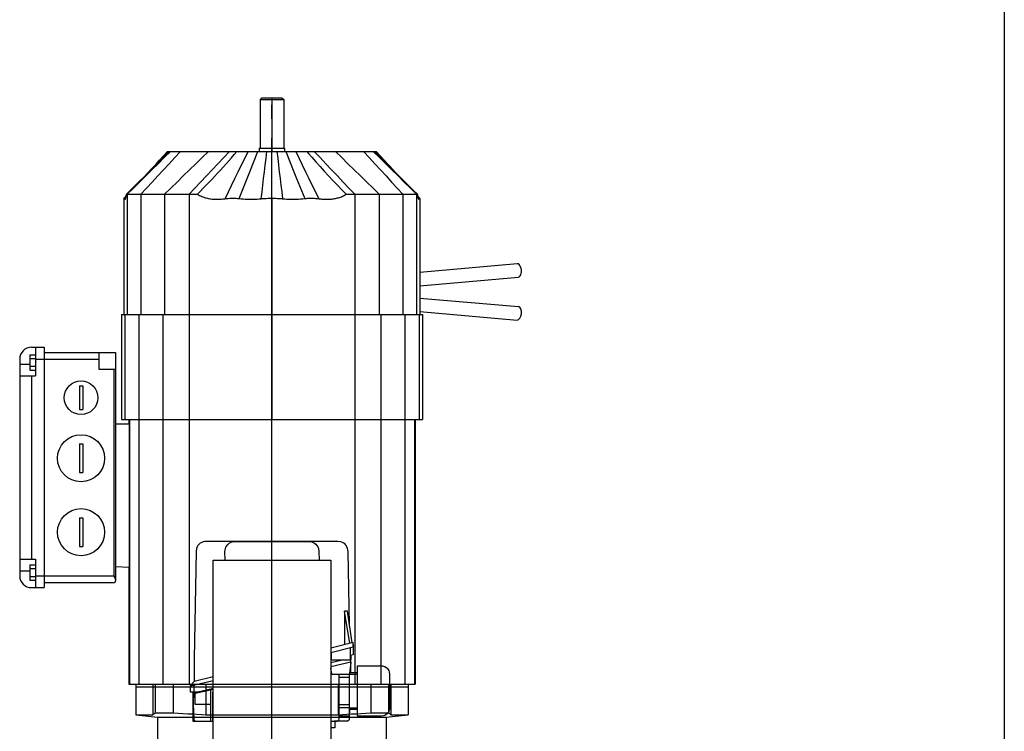
# Model space of a CAD drawing. Units: millimetres. Extents: x -1646 to 96220, y -18745 to 40556.
# Drawn here: x 56656 to 57241, y 28971 to 29394 of the extents above; entities that cross this region are included whole.
import ezdxf

# ---------------------------------------------------------------- set-up
doc = ezdxf.new("R2010")
doc.units = ezdxf.units.MM
doc.linetypes.add('CENTER', pattern=[50.8, 31.75, -6.35, 6.35, -6.35])
doc.layers.add('AMG Equipements', color=7, linetype='Continuous')
doc.layers.add('AMG-FAUX -GRIL', color=7, linetype='Continuous')

# ---------------------------------------------------------------- blocks, each defined once
blk = doc.blocks.new('Ligne de compression')
at = {"layer": 'AMG-FAUX -GRIL'}
blk.add_line((-0.0365, -0.015, 0.00164), (-0.0365, -1.76209, 0.00549), dxfattribs=at)
blk = doc.blocks.new('ECM800PL')
for p, q in [((0.451, 0.15, 0), (0.322, 0.15, 0)), ((0.325, 0.15, 0), (0.325, 0.144, 0)), ((0.33025, 0.15, 0), (0.33025, 0.15, 0)), ((0.332, 0.15, 0), (0.332, 0.1405, 0)), ((0.34286, 0.15, 0), (0.34286, 0.15, 0)), ((0.34304, 0.15, 0), (0.34304, 0.15, 0)), ((0.35596, 0.15, 0), (0.35596, 0.15, 0)), ((0.35612, 0.15, 0), (0.35612, 0.15, 0)), ((0.35738, 0.15, 0), (0.35738, 0.15, 0)), ((0.38704, 0.15, 0), (0.38704, 0.15, 0)), ((0.441, 0.15, 0), (0.441, 0.1405, 0)), ((0.448, 0.15, 0), (0.448, 0.144, 0)), ((0.315, 0.143, 0), (0.315, 0.1355, 0)), ((0.32169, 0.144, 0), (0.31938, 0.144, 0)), ((0.31938, 0.144, 0), (0.31938, 0.1405, 0)), ((0.32631, 0.144, 0), (0.32169, 0.144, 0)), ((0.32169, 0.144, 0), (0.32169, 0.1405, 0)), ((0.32862, 0.144, 0), (0.32631, 0.144, 0)), ((0.32631, 0.144, 0), (0.32631, 0.1405, 0)), ((0.32862, 0.144, 0), (0.32862, 0.1405, 0)), ((0.441, 0.143, 0), (0.332, 0.143, 0)), ((0.45362, 0.144, 0), (0.44438, 0.144, 0)), ((0.44438, 0.144, 0), (0.44438, 0.1405, 0)), ((0.44669, 0.144, 0), (0.44669, 0.1405, 0)), ((0.45131, 0.144, 0), (0.45131, 0.1405, 0)), ((0.45362, 0.144, 0), (0.45362, 0.1405, 0)), ((0.458, 0.143, 0), (0.458, 0.1355, 0)), ((0.332, 0.1405, 0), (0.315, 0.1405, 0)), ((0.458, 0.1355, 0), (0.315, 0.1355, 0)), ((0.318, 0.1355, 0), (0.318, 0.094, 0)), ((0.322, 0.1405, 0), (0.322, 0.094, 0)), ((0.451, 0.1405, 0), (0.441, 0.1405, 0)), ((0.458, 0.1405, 0), (0.451, 0.1405, 0)), ((0.451, 0.1405, 0), (0.451, 0.103, 0)), ((0.455, 0.1355, 0), (0.455, 0.093, 0)), ((0.3565, 0.1145, 0), (0.3395, 0.1145, 0)), ((0.3395, 0.1145, 0), (0.3395, 0.1125, 0)), ((0.3565, 0.1125, 0), (0.3395, 0.1125, 0)), ((0.3565, 0.1145, 0), (0.3565, 0.1125, 0)), ((0.4005, 0.1145, 0), (0.3835, 0.1145, 0)), ((0.3835, 0.1145, 0), (0.3835, 0.1125, 0)), ((0.4005, 0.1125, 0), (0.3835, 0.1125, 0)), ((0.4005, 0.1145, 0), (0.4005, 0.1125, 0)), ((0.435, 0.1145, 0), (0.421, 0.1145, 0)), ((0.421, 0.1145, 0), (0.421, 0.1125, 0)), ((0.435, 0.1125, 0), (0.421, 0.1125, 0)), ((0.435, 0.1145, 0), (0.435, 0.1125, 0)), ((0.455, 0.103, 0), (0.445, 0.103, 0)), ((0.445, 0.103, 0), (0.445, 0.093, 0)), ((0.318, 0.094, 0), (0.318, 0.09391, 0)), ((0.318, 0.09391, 0), (0.31802, 0.09382, 0)), ((0.31802, 0.09382, 0), (0.31804, 0.09373, 0)), ((0.31804, 0.09373, 0), (0.31807, 0.09364, 0)), ((0.32145, 0.09373, 0), (0.32127, 0.09364, 0)), ((0.32164, 0.09382, 0), (0.32145, 0.09373, 0)), ((0.32182, 0.09391, 0), (0.32164, 0.09382, 0)), ((0.322, 0.094, 0), (0.32182, 0.09391, 0)), ((0.445, 0.094, 0), (0.322, 0.094, 0)), ((0.31807, 0.09364, 0), (0.31811, 0.09355, 0)), ((0.31811, 0.09355, 0), (0.31816, 0.09346, 0)), ((0.31816, 0.09346, 0), (0.31821, 0.09338, 0)), ((0.31821, 0.09338, 0), (0.31828, 0.09331, 0)), ((0.31828, 0.09331, 0), (0.31835, 0.09324, 0)), ((0.31835, 0.09324, 0), (0.31843, 0.09318, 0)), ((0.31843, 0.09318, 0), (0.31853, 0.09312, 0)), ((0.31853, 0.09312, 0), (0.31863, 0.09307, 0)), ((0.31863, 0.09307, 0), (0.31875, 0.09303, 0)), ((0.31875, 0.09303, 0), (0.31887, 0.09301, 0)), ((0.31887, 0.09301, 0), (0.319, 0.093, 0)), ((0.455, 0.093, 0), (0.319, 0.093, 0)), ((0.31951, 0.09301, 0), (0.31935, 0.093, 0)), ((0.31966, 0.09303, 0), (0.31951, 0.09301, 0)), ((0.31983, 0.09307, 0), (0.31966, 0.09303, 0)), ((0.32, 0.09311, 0), (0.31983, 0.09307, 0)), ((0.32017, 0.09317, 0), (0.32, 0.09311, 0)), ((0.32035, 0.09323, 0), (0.32017, 0.09317, 0)), ((0.32053, 0.0933, 0), (0.32035, 0.09323, 0)), ((0.32071, 0.09338, 0), (0.32053, 0.0933, 0)), ((0.32089, 0.09346, 0), (0.32071, 0.09338, 0)), ((0.32108, 0.09355, 0), (0.32089, 0.09346, 0)), ((0.32127, 0.09364, 0), (0.32108, 0.09355, 0)), ((0.3275, 0.093, 0), (0.32722, 0.08484, 0)), ((0.4125, 0.093, 0), (0.4125, 0.08484, 0)), ((0.4776, 0.0895, 0), (0.415, 0.0895, 0)), ((0.415, 0.0895, 0), (0.415, -0.0895, 0)), ((0.4776, 0.0895, 0), (0.4776, -0.0895, 0)), ((0.54664, 0.088, 0), (0.4776, 0.088, 0)), ((0.54613, 0.08795, 0), (0.5461, 0.08793, 0)), ((0.5461, 0.08793, 0), (0.54611, 0.08791, 0)), ((0.54611, 0.08791, 0), (0.54613, 0.0879, 0)), ((0.54617, 0.08796, 0), (0.54613, 0.08795, 0)), ((0.54613, 0.0879, 0), (0.54616, 0.08788, 0)), ((0.54616, 0.08788, 0), (0.54621, 0.08787, 0)), ((0.54623, 0.08797, 0), (0.54617, 0.08796, 0)), ((0.54621, 0.08787, 0), (0.54626, 0.08786, 0)), ((0.54629, 0.08797, 0), (0.54623, 0.08797, 0)), ((0.54626, 0.08786, 0), (0.5463, 0.08785, 0)), ((0.54635, 0.08798, 0), (0.54629, 0.08797, 0)), ((0.5463, 0.08785, 0), (0.54634, 0.08784, 0)), ((0.54634, 0.08784, 0), (0.54639, 0.08783, 0)), ((0.54635, 0.08798, 0), (0.54638, 0.08794, 0)), ((0.5464, 0.08798, 0), (0.54635, 0.08798, 0)), ((0.54638, 0.08794, 0), (0.54642, 0.08791, 0)), ((0.54646, 0.08799, 0), (0.5464, 0.08798, 0)), ((0.54642, 0.08791, 0), (0.54646, 0.08787, 0)), ((0.54653, 0.08799, 0), (0.54646, 0.08799, 0)), ((0.54646, 0.08787, 0), (0.5465, 0.08784, 0)), ((0.5465, 0.08784, 0), (0.54653, 0.0878, 0)), ((0.54658, 0.088, 0), (0.54653, 0.08799, 0)), ((0.54662, 0.088, 0), (0.54658, 0.088, 0)), ((0.54664, 0.088, 0), (0.54662, 0.088, 0)), ((0.54664, 0.088, 0), (0.54688, 0.08777, 0)), ((0.32722, 0.0851, 0), (0.2575, 0.0851, 0)), ((0.2575, 0.0851, 0), (0.2575, -0.0851, 0)), ((0.415, 0.08476, 0), (0.2575, 0.08476, 0)), ((0.4125, 0.08484, 0), (0.32722, 0.08484, 0)), ((0.415, 0.0851, 0), (0.4125, 0.0851, 0)), ((0.4776, 0.08755, 0), (0.415, 0.08755, 0)), ((0.5491, 0.08606, 0), (0.4776, 0.08606, 0)), ((0.54613, 0.08739, 0), (0.5461, 0.08733, 0)), ((0.5461, 0.08733, 0), (0.54611, 0.08727, 0)), ((0.54611, 0.08727, 0), (0.54616, 0.08721, 0)), ((0.54619, 0.08744, 0), (0.54613, 0.08739, 0)), ((0.54616, 0.08721, 0), (0.54624, 0.08715, 0)), ((0.54626, 0.08748, 0), (0.54619, 0.08744, 0)), ((0.54624, 0.08715, 0), (0.54636, 0.08708, 0)), ((0.54634, 0.08751, 0), (0.54626, 0.08748, 0)), ((0.54641, 0.08754, 0), (0.54634, 0.08751, 0)), ((0.54634, 0.08751, 0), (0.54646, 0.0874, 0)), ((0.54636, 0.08708, 0), (0.54651, 0.08702, 0)), ((0.54639, 0.08783, 0), (0.54644, 0.08782, 0)), ((0.54649, 0.08757, 0), (0.54641, 0.08754, 0)), ((0.54644, 0.08782, 0), (0.54649, 0.0878, 0)), ((0.54646, 0.0874, 0), (0.54657, 0.08729, 0)), ((0.54649, 0.0878, 0), (0.54653, 0.08779, 0)), ((0.54656, 0.08761, 0), (0.54649, 0.08757, 0)), ((0.54651, 0.08702, 0), (0.54671, 0.08695, 0)), ((0.54653, 0.0878, 0), (0.54657, 0.08776, 0)), ((0.54653, 0.08779, 0), (0.54658, 0.08777, 0)), ((0.54661, 0.08766, 0), (0.54656, 0.08761, 0)), ((0.54657, 0.08729, 0), (0.54669, 0.08719, 0)), ((0.54658, 0.08777, 0), (0.54661, 0.08774, 0)), ((0.54661, 0.08774, 0), (0.54663, 0.0877, 0)), ((0.54661, 0.08774, 0), (0.54679, 0.08757, 0)), ((0.54663, 0.0877, 0), (0.54661, 0.08766, 0)), ((0.54669, 0.08719, 0), (0.5468, 0.08708, 0)), ((0.54671, 0.08695, 0), (0.54694, 0.08688, 0)), ((0.54679, 0.08757, 0), (0.54698, 0.0874, 0)), ((0.5468, 0.08708, 0), (0.54692, 0.08697, 0)), ((0.54688, 0.08777, 0), (0.54712, 0.08755, 0)), ((0.54692, 0.08697, 0), (0.54703, 0.08686, 0)), ((0.54694, 0.08688, 0), (0.54722, 0.08681, 0)), ((0.54698, 0.0874, 0), (0.54716, 0.08723, 0)), ((0.54712, 0.08755, 0), (0.54736, 0.08732, 0)), ((0.54716, 0.08723, 0), (0.54735, 0.08705, 0)), ((0.54722, 0.08681, 0), (0.54753, 0.08675, 0)), ((0.54735, 0.08705, 0), (0.54753, 0.08688, 0)), ((0.54736, 0.08732, 0), (0.54761, 0.08709, 0)), ((0.54753, 0.08688, 0), (0.54771, 0.08671, 0)), ((0.54753, 0.08675, 0), (0.54787, 0.08668, 0)), ((0.54761, 0.08709, 0), (0.54785, 0.08687, 0)), ((0.54785, 0.08687, 0), (0.54809, 0.08664, 0)), ((0.54787, 0.08668, 0), (0.54825, 0.08661, 0)), ((0.54809, 0.08664, 0), (0.54825, 0.08661, 0)), ((0.54825, 0.08661, 0), (0.54841, 0.08659, 0)), ((0.54825, 0.08661, 0), (0.54866, 0.08655, 0)), ((0.54841, 0.08659, 0), (0.54857, 0.08656, 0)), ((0.54857, 0.08656, 0), (0.54874, 0.08654, 0)), ((0.54866, 0.08655, 0), (0.5491, 0.08649, 0)), ((0.54874, 0.08654, 0), (0.54892, 0.08651, 0)), ((0.54892, 0.08651, 0), (0.5491, 0.08649, 0)), ((0.5491, 0.08649, 0), (0.55166, 0.0839, 0)), ((0.5491, 0.08649, 0), (0.5491, 0.08606, 0)), ((0.5491, 0.08606, 0), (0.55273, 0.08238, 0)), ((0.5491, 0.08606, 0), (0.5491, 0.07794, 0)), ((0.55166, 0.0839, 0), (0.55426, 0.08128, 0)), ((0.55273, 0.08238, 0), (0.55636, 0.0787, 0)), ((0.23941, 0.081, 0), (0.238, 0.068, 0)), ((0.2575, 0.081, 0), (0.23941, 0.081, 0)), ((0.23941, 0.081, 0), (0.23941, 0.07079, 0)), ((0.256, 0.081, 0), (0.256, -0.081, 0)), ((0.4776, 0.0791, 0), (0.2575, 0.0791, 0)), ((0.5491, 0.07794, 0), (0.4776, 0.07794, 0)), ((0.5491, 0.07794, 0), (0.55273, 0.07458, 0)), ((0.5491, 0.07794, 0), (0.5491, 0.06385, 0)), ((0.55426, 0.08128, 0), (0.55686, 0.07865, 0)), ((0.55636, 0.0787, 0), (0.55999, 0.07502, 0)), ((0.55686, 0.07865, 0), (0.55943, 0.07605, 0)), ((0.55933, 0.07616, 0), (0.56182, 0.07383, 0)), ((0.23941, 0.07079, 0), (0.23954, 0.07061, 0)), ((0.2575, 0.07079, 0), (0.23941, 0.07079, 0)), ((0.23954, 0.07061, 0), (0.23967, 0.07043, 0)), ((0.23967, 0.07043, 0), (0.23981, 0.07024, 0)), ((0.55273, 0.07458, 0), (0.55636, 0.07122, 0)), ((0.55636, 0.07122, 0), (0.55999, 0.06786, 0)), ((0.55943, 0.07605, 0), (0.56202, 0.07344, 0)), ((0.55999, 0.07502, 0), (0.56361, 0.07134, 0)), ((0.56182, 0.07383, 0), (0.56433, 0.07149, 0)), ((0.56202, 0.07344, 0), (0.56466, 0.07078, 0)), ((0.56347, 0.07198, 0), (0.56529, 0.07028, 0)), ((0.56361, 0.07134, 0), (0.56724, 0.06766, 0)), ((0.56433, 0.07149, 0), (0.56685, 0.06913, 0)), ((0.56466, 0.07078, 0), (0.56728, 0.06813, 0)), ((0.56529, 0.07028, 0), (0.56712, 0.06857, 0)), ((0.238, 0.068, 0), (0.2225, 0.068, 0)), ((0.238, 0.068, 0), (0.238, -0.068, 0)), ((0.23981, 0.07024, 0), (0.23997, 0.07004, 0)), ((0.23997, 0.07004, 0), (0.24013, 0.06985, 0)), ((0.24013, 0.06985, 0), (0.24031, 0.06964, 0)), ((0.24031, 0.06964, 0), (0.2405, 0.06943, 0)), ((0.2575, 0.06943, 0), (0.2405, 0.06943, 0)), ((0.2405, 0.06943, 0), (0.2405, 0.05882, 0)), ((0.4776, 0.0648, 0), (0.2575, 0.0648, 0)), ((0.55999, 0.06786, 0), (0.56361, 0.0645, 0)), ((0.56361, 0.0645, 0), (0.56724, 0.06114, 0)), ((0.56685, 0.06913, 0), (0.56939, 0.06677, 0)), ((0.56712, 0.06857, 0), (0.56896, 0.06686, 0)), ((0.56724, 0.06766, 0), (0.57087, 0.06398, 0)), ((0.56728, 0.06813, 0), (0.56988, 0.06551, 0)), ((0.56896, 0.06686, 0), (0.5708, 0.06513, 0)), ((0.56939, 0.06677, 0), (0.57194, 0.06439, 0)), ((0.56988, 0.06551, 0), (0.57247, 0.06289, 0)), ((0.5708, 0.06513, 0), (0.57264, 0.06341, 0)), ((0.2405, 0.05882, 0), (0.24031, 0.05582, 0)), ((0.2575, 0.05882, 0), (0.2405, 0.05882, 0)), ((0.5491, 0.06385, 0), (0.4776, 0.06385, 0)), ((0.5491, 0.06385, 0), (0.55273, 0.06012, 0)), ((0.5491, 0.06385, 0), (0.5491, 0.04928, 0)), ((0.55273, 0.06012, 0), (0.55636, 0.0564, 0)), ((0.56724, 0.06114, 0), (0.57087, 0.05779, 0)), ((0.57087, 0.06398, 0), (0.5745, 0.0603, 0)), ((0.57194, 0.06439, 0), (0.5745, 0.062, 0)), ((0.57247, 0.06289, 0), (0.5745, 0.06084, 0)), ((0.57264, 0.06341, 0), (0.5745, 0.06167, 0)), ((0.57342, 0.06196, 0), (0.57396, 0.06145, 0)), ((0.57396, 0.06145, 0), (0.57414, 0.06128, 0)), ((0.57414, 0.06128, 0), (0.5745, 0.06094, 0)), ((0.5745, 0.062, 0), (0.5745, 0.06167, 0)), ((0.5745, 0.06167, 0), (0.5745, -0.062, 0)), ((0.24013, 0.05289, 0), (0.23997, 0.05005, 0)), ((0.24031, 0.05582, 0), (0.24013, 0.05289, 0)), ((0.55636, 0.0564, 0), (0.55999, 0.05268, 0)), ((0.57087, 0.05779, 0), (0.5745, 0.05443, 0)), ((0.25161, 0.04696, 3.52259), (0.2355, 0.04696, 3.52259)), ((0.2355, 0.04696, 3.52259), (0.2355, 0.04503, 3.52259)), ((0.23981, 0.04728, 0), (0.23967, 0.04458, 0)), ((0.23997, 0.05005, 0), (0.23981, 0.04728, 0)), ((0.253, 0.047, 3.52259), (0.2455, 0.04678, 3.52259)), ((0.25192, 0.04561, 3.52259), (0.25161, 0.04696, 3.52259)), ((0.25655, 0.04856, 3.52259), (0.253, 0.04854, 3.52259)), ((0.253, 0.04854, 3.52259), (0.253, 0.04769, 3.52259)), ((0.253, 0.04769, 3.52259), (0.253, 0.04654, 3.52259)), ((0.25653, 0.04863, 3.52259), (0.25703, 0.04654, 3.52259)), ((0.25915, 0.04626, 3.52259), (0.25655, 0.04856, 3.52259)), ((0.4776, 0.0493, 0), (0.2575, 0.0493, 0)), ((0.5491, 0.04928, 0), (0.4776, 0.04928, 0)), ((0.5491, 0.04928, 0), (0.55273, 0.04584, 0)), ((0.5491, 0.04928, 0), (0.5491, 0.04418, 0)), ((0.55999, 0.05268, 0), (0.56361, 0.04896, 0)), ((0.56361, 0.04896, 0), (0.56724, 0.04524, 0)), ((0.23556, 0.04547, 3.52259), (0.2355, 0.04503, 3.52259)), ((0.2355, 0.04503, 3.52259), (0.2355, 0.03498, 3.52259)), ((0.2355, 0.04503, 3.52259), (0.2355, 0.04287, 3.52259)), ((0.23565, 0.04568, 3.52259), (0.23556, 0.04547, 3.52259)), ((0.23577, 0.04589, 3.52259), (0.23565, 0.04568, 3.52259)), ((0.23592, 0.04608, 3.52259), (0.23577, 0.04589, 3.52259)), ((0.23611, 0.04624, 3.52259), (0.23592, 0.04608, 3.52259)), ((0.23631, 0.04636, 3.52259), (0.23611, 0.04624, 3.52259)), ((0.23653, 0.04646, 3.52259), (0.23631, 0.04636, 3.52259)), ((0.23674, 0.04651, 3.52259), (0.23653, 0.04646, 3.52259)), ((0.23696, 0.04653, 3.52259), (0.23674, 0.04651, 3.52259)), ((0.2455, 0.04678, 3.52259), (0.23696, 0.04653, 3.52259)), ((0.23696, 0.04653, 3.52259), (0.23696, 0.04653, 3.52259)), ((0.23954, 0.04194, 0), (0.23941, 0.03936, 0)), ((0.23967, 0.04458, 0), (0.23954, 0.04194, 0)), ((0.2455, 0.03654, 3.52259), (0.2455, 0.04561, 3.52259)), ((0.2455, 0.04561, 3.52259), (0.25192, 0.04561, 3.52259)), ((0.24949, 0.04629, 3.52259), (0.25747, 0.04629, 3.52259)), ((0.25401, 0.03654, 3.52259), (0.25192, 0.04561, 3.52259)), ((0.253, 0.04654, 3.52259), (0.253, 0.04404, 3.52259)), ((0.253, 0.04404, 3.52259), (0.25503, 0.03554, 3.52259)), ((0.25703, 0.04654, 3.52259), (0.25979, 0.03498, 3.52259)), ((0.27287, 0.04633, 3.52259), (0.25915, 0.04626, 3.52259)), ((0.26184, 0.03498, 3.52259), (0.25915, 0.04626, 3.52259)), ((0.33656, 0.04513, 3.52259), (0.27287, 0.04633, 3.52259)), ((0.33831, 0.04485, 3.52259), (0.33656, 0.04513, 3.52259)), ((0.33919, 0.04449, 3.52259), (0.33831, 0.04485, 3.52259)), ((0.34002, 0.04399, 3.52259), (0.33919, 0.04449, 3.52259)), ((0.34077, 0.04335, 3.52259), (0.34002, 0.04399, 3.52259)), ((0.3414, 0.0426, 3.52259), (0.34077, 0.04335, 3.52259)), ((0.34189, 0.04176, 3.52259), (0.3414, 0.0426, 3.52259)), ((0.34224, 0.04088, 3.52259), (0.34189, 0.04176, 3.52259)), ((0.54749, 0.04107, 0), (0.54725, 0.04041, 0)), ((0.54775, 0.04172, 0), (0.54749, 0.04107, 0)), ((0.54804, 0.04236, 0), (0.54775, 0.04172, 0)), ((0.54836, 0.04299, 0), (0.54804, 0.04236, 0)), ((0.54871, 0.04359, 0), (0.54836, 0.04299, 0)), ((0.5491, 0.04418, 0), (0.54871, 0.04359, 0)), ((0.5491, 0.04418, 0), (0.55085, 0.0425, 0)), ((0.55085, 0.0425, 0), (0.55262, 0.0408, 0)), ((0.55273, 0.04584, 0), (0.55636, 0.04239, 0)), ((0.55636, 0.04239, 0), (0.55999, 0.03895, 0)), ((0.56724, 0.04524, 0), (0.57087, 0.04152, 0)), ((0.57087, 0.04152, 0), (0.5745, 0.03779, 0)), ((0.2455, 0.03654, 3.52259), (0.2355, 0.03654, 3.52259)), ((0.2575, 0.03936, 0), (0.23941, 0.03936, 0)), ((0.23941, 0.03936, 0), (0.23941, -0.03936, 0)), ((0.25401, 0.03654, 3.52259), (0.2455, 0.03654, 3.52259)), ((0.25437, 0.03498, 3.52259), (0.25401, 0.03654, 3.52259)), ((0.25503, 0.03554, 3.52259), (0.25516, 0.03498, 3.52259)), ((0.34244, 0.04, 3.52259), (0.34224, 0.04088, 3.52259)), ((0.3425, 0.03913, 3.52259), (0.34244, 0.04, 3.52259)), ((0.3425, -0.00523, 3.52259), (0.3425, 0.03913, 3.52259)), ((0.3425, 0.03913, 3.52259), (0.3425, 0.03913, 3.52259)), ((0.54625, 0.03549, 0), (0.54618, 0.03474, 0)), ((0.54633, 0.03623, 0), (0.54625, 0.03549, 0)), ((0.54643, 0.03696, 0), (0.54633, 0.03623, 0)), ((0.54656, 0.03767, 0), (0.54643, 0.03696, 0)), ((0.5467, 0.03837, 0), (0.54656, 0.03767, 0)), ((0.54686, 0.03905, 0), (0.5467, 0.03837, 0)), ((0.54704, 0.03973, 0), (0.54686, 0.03905, 0)), ((0.54725, 0.04041, 0), (0.54704, 0.03973, 0)), ((0.55262, 0.0408, 0), (0.5544, 0.0391, 0)), ((0.5544, 0.0391, 0), (0.55618, 0.03741, 0)), ((0.55618, 0.03741, 0), (0.55795, 0.03574, 0)), ((0.55795, 0.03574, 0), (0.55972, 0.03407, 0)), ((0.55999, 0.03895, 0), (0.56361, 0.03551, 0)), ((0.56361, 0.03551, 0), (0.56724, 0.03207, 0)), ((0.2355, 0.03504, 3.52259), (0.25282, 0.03504, 3.52259)), ((0.25282, 0.03504, 3.52259), (0.25283, 0.03498, 3.52259)), ((0.54611, 0.03319, 0), (0.5461, 0.03239, 0)), ((0.5461, 0.03239, 0), (0.54611, 0.03159, 0)), ((0.54613, 0.03397, 0), (0.54611, 0.03319, 0)), ((0.54611, 0.03159, 0), (0.54614, 0.03077, 0)), ((0.54618, 0.03474, 0), (0.54613, 0.03397, 0)), ((0.54614, 0.03077, 0), (0.54619, 0.02994, 0)), ((0.54619, 0.02994, 0), (0.54626, 0.02919, 0)), ((0.55972, 0.03407, 0), (0.56153, 0.03238, 0)), ((0.56153, 0.03238, 0), (0.56338, 0.03067, 0)), ((0.56338, 0.03067, 0), (0.56524, 0.02896, 0)), ((0.56724, 0.03207, 0), (0.57087, 0.02862, 0)), ((0.33134, 0.02781, 3.52259), (0.33644, 0.0279, 3.52259)), ((0.33644, 0.0279, 3.52259), (0.33731, 0.02785, 3.52259)), ((0.33644, 0.0279, 3.52259), (0.33644, 0.0279, 3.52259)), ((0.33731, 0.02785, 3.52259), (0.33821, 0.02765, 3.52259)), ((0.33821, 0.02765, 3.52259), (0.33911, 0.02731, 3.52259)), ((0.33911, 0.02731, 3.52259), (0.33996, 0.02681, 3.52259)), ((0.33996, 0.02681, 3.52259), (0.34072, 0.02617, 3.52259)), ((0.34072, 0.02617, 3.52259), (0.34137, 0.02541, 3.52259)), ((0.34137, 0.02541, 3.52259), (0.34188, 0.02457, 3.52259)), ((0.34188, 0.02457, 3.52259), (0.34223, 0.02368, 3.52259)), ((0.34223, 0.02368, 3.52259), (0.3425, 0.0219, 3.52259)), ((0.54626, 0.02919, 0), (0.54633, 0.02852, 0)), ((0.54633, 0.02852, 0), (0.54641, 0.02786, 0)), ((0.54641, 0.02786, 0), (0.54647, 0.02736, 0)), ((0.54641, 0.02786, 0), (0.55845, 0.02201, 0)), ((0.54647, 0.02736, 0), (0.54654, 0.02671, 0)), ((0.54654, 0.02671, 0), (0.54662, 0.02593, 0)), ((0.54662, 0.02593, 0), (0.54668, 0.02504, 0)), ((0.54668, 0.02504, 0), (0.54672, 0.02406, 0)), ((0.54672, 0.02406, 0), (0.54673, 0.02302, 0)), ((0.56524, 0.02896, 0), (0.56711, 0.02726, 0)), ((0.56711, 0.02726, 0), (0.56896, 0.0256, 0)), ((0.56896, 0.0256, 0), (0.57079, 0.02398, 0)), ((0.57079, 0.02398, 0), (0.57264, 0.02237, 0)), ((0.57087, 0.02862, 0), (0.5745, 0.02518, 0)), ((0.3425, 0.0219, 3.52259), (0.3425, 0.01025, 3.52259)), ((0.54638, 0.01829, 0), (0.54627, 0.01711, 0)), ((0.54651, 0.01949, 0), (0.54638, 0.01829, 0)), ((0.54656, 0.01994, 0), (0.54651, 0.01949, 0)), ((0.54651, 0.01949, 0), (0.5585, 0.01471, 0)), ((0.54662, 0.02052, 0), (0.54656, 0.01994, 0)), ((0.54667, 0.02124, 0), (0.54662, 0.02052, 0)), ((0.54671, 0.02207, 0), (0.54667, 0.02124, 0)), ((0.54673, 0.02302, 0), (0.54671, 0.02207, 0)), ((0.55845, 0.02201, 0), (0.56246, 0.02006, 0)), ((0.56246, 0.02006, 0), (0.5745, 0.0142, 0)), ((0.57264, 0.02237, 0), (0.5745, 0.02077, 0)), ((0.3425, 0.01209, 3.52259), (0.3425, -0.02195, 3.52259)), ((0.54611, 0.01355, 0), (0.5461, 0.01236, 0)), ((0.5461, 0.01236, 0), (0.54612, 0.01117, 0)), ((0.54614, 0.01474, 0), (0.54611, 0.01355, 0)), ((0.54619, 0.01592, 0), (0.54614, 0.01474, 0)), ((0.54627, 0.01711, 0), (0.54619, 0.01592, 0)), ((0.5585, 0.01471, 0), (0.5625, 0.01312, 0)), ((0.5625, 0.01312, 0), (0.5745, 0.00834, 0)), ((0.54612, 0.01117, 0), (0.54615, 0.00997, 0)), ((0.54615, 0.00997, 0), (0.54622, 0.00878, 0)), ((0.54622, 0.00878, 0), (0.5463, 0.00759, 0)), ((0.5463, 0.00759, 0), (0.54641, 0.00638, 0)), ((0.54641, 0.00638, 0), (0.54646, 0.00582, 0)), ((0.54641, 0.00638, 0), (0.55042, 0.00589, 0)), ((0.55042, 0.00589, 0), (0.55444, 0.0054, 0)), ((0.5765, 0.0075, 0), (0.5745, 0.0075, 0)), ((0.5765, 0.0075, 0), (0.5765, -0.0075, 0)), ((0.6055, 0.007, 0), (0.5765, 0.007, 0)), ((0.6055, 0.007, 0), (0.6065, 0.006, 0)), ((0.6055, 0.007, 0), (0.6055, -0.007, 0)), ((0.6065, 0.006, 0), (0.6065, -0.006, 0)), ((0.54674, 0, 0), (0.415, 0, 0)), ((0.54646, 0.00582, 0), (0.54653, 0.00513, 0)), ((0.54653, 0.00513, 0), (0.54659, 0.00431, 0)), ((0.54659, 0.00431, 0), (0.54665, 0.00338, 0)), ((0.54665, 0.00338, 0), (0.5467, 0.00234, 0)), ((0.5467, 0.00234, 0), (0.54673, 0.00121, 0)), ((0.54673, 0.00121, 0), (0.54674, 0, 0)), ((0.54674, 0, 0), (0.54673, -0.00121, 0)), ((0.55444, 0.0054, 0), (0.55845, 0.00491, 0)), ((0.55845, 0.00491, 0), (0.56246, 0.00441, 0)), ((0.56246, 0.00441, 0), (0.56647, 0.00392, 0)), ((0.56647, 0.00392, 0), (0.57049, 0.00343, 0)), ((0.57049, 0.00343, 0), (0.5745, 0.00294, 0)), ((0.3425, -0.03927, 3.52259), (0.3425, -0.00523, 3.52259)), ((0.54646, -0.00582, 0), (0.54641, -0.00638, 0)), ((0.54653, -0.00513, 0), (0.54646, -0.00582, 0)), ((0.54659, -0.00431, 0), (0.54653, -0.00513, 0)), ((0.54665, -0.00338, 0), (0.54659, -0.00431, 0)), ((0.5467, -0.00234, 0), (0.54665, -0.00338, 0)), ((0.54673, -0.00121, 0), (0.5467, -0.00234, 0)), ((0.55444, -0.0054, 0), (0.55042, -0.00589, 0)), ((0.55845, -0.00491, 0), (0.55444, -0.0054, 0)), ((0.56246, -0.00441, 0), (0.55845, -0.00491, 0)), ((0.56647, -0.00392, 0), (0.56246, -0.00441, 0)), ((0.57049, -0.00343, 0), (0.56647, -0.00392, 0)), ((0.5745, -0.00294, 0), (0.57049, -0.00343, 0)), ((0.54612, -0.01114, 0), (0.5461, -0.01232, 0)), ((0.54616, -0.00995, 0), (0.54612, -0.01114, 0)), ((0.54622, -0.00877, 0), (0.54616, -0.00995, 0)), ((0.5463, -0.00759, 0), (0.54622, -0.00877, 0)), ((0.54641, -0.00638, 0), (0.5463, -0.00759, 0)), ((0.55042, -0.00589, 0), (0.54641, -0.00638, 0)), ((0.5745, -0.00834, 0), (0.5625, -0.01312, 0)), ((0.5765, -0.0075, 0), (0.5745, -0.0075, 0)), ((0.6055, -0.007, 0), (0.5765, -0.007, 0)), ((0.6065, -0.006, 0), (0.6055, -0.007, 0)), ((0.5461, -0.01232, 0), (0.54611, -0.01351, 0)), ((0.54611, -0.01351, 0), (0.54614, -0.0147, 0)), ((0.54614, -0.0147, 0), (0.54619, -0.01589, 0)), ((0.54619, -0.01589, 0), (0.54627, -0.01708, 0)), ((0.54627, -0.01708, 0), (0.54637, -0.01827, 0)), ((0.5585, -0.01471, 0), (0.54651, -0.01949, 0)), ((0.5625, -0.01312, 0), (0.5585, -0.01471, 0)), ((0.5745, -0.0142, 0), (0.56246, -0.02006, 0)), ((0.34244, -0.02282, 3.52259), (0.34224, -0.0237, 3.52259)), ((0.3425, -0.02195, 3.52259), (0.34244, -0.02282, 3.52259)), ((0.3425, -0.02195, 3.52259), (0.3425, -0.02195, 3.52259)), ((0.54637, -0.01827, 0), (0.54651, -0.01949, 0)), ((0.55845, -0.02201, 0), (0.54641, -0.02786, 0)), ((0.54651, -0.01949, 0), (0.54656, -0.01994, 0)), ((0.54656, -0.01994, 0), (0.54662, -0.02052, 0)), ((0.54662, -0.02052, 0), (0.54667, -0.02123, 0)), ((0.54667, -0.02123, 0), (0.54671, -0.02207, 0)), ((0.54671, -0.02207, 0), (0.54673, -0.02301, 0)), ((0.54673, -0.02301, 0), (0.54672, -0.02405, 0)), ((0.56246, -0.02006, 0), (0.55845, -0.02201, 0)), ((0.57334, -0.02176, 0), (0.57112, -0.02369, 0)), ((0.5745, -0.02077, 0), (0.57334, -0.02176, 0)), ((0.33656, -0.02795, 3.52259), (0.33134, -0.02806, 3.52259)), ((0.33831, -0.02767, 3.52259), (0.33656, -0.02795, 3.52259)), ((0.33919, -0.02731, 3.52259), (0.33831, -0.02767, 3.52259)), ((0.34002, -0.02681, 3.52259), (0.33919, -0.02731, 3.52259)), ((0.34077, -0.02617, 3.52259), (0.34002, -0.02681, 3.52259)), ((0.3414, -0.02542, 3.52259), (0.34077, -0.02617, 3.52259)), ((0.34189, -0.02458, 3.52259), (0.3414, -0.02542, 3.52259)), ((0.34224, -0.0237, 3.52259), (0.34189, -0.02458, 3.52259)), ((0.54626, -0.02916, 0), (0.54621, -0.02978, 0)), ((0.54632, -0.02854, 0), (0.54626, -0.02916, 0)), ((0.54641, -0.02786, 0), (0.54632, -0.02854, 0)), ((0.54647, -0.02736, 0), (0.54641, -0.02786, 0)), ((0.54654, -0.02671, 0), (0.54647, -0.02736, 0)), ((0.54662, -0.02593, 0), (0.54654, -0.02671, 0)), ((0.54668, -0.02504, 0), (0.54662, -0.02593, 0)), ((0.54672, -0.02405, 0), (0.54668, -0.02504, 0)), ((0.56557, -0.02865, 0), (0.56285, -0.03115, 0)), ((0.56835, -0.02614, 0), (0.56557, -0.02865, 0)), ((0.57087, -0.02862, 0), (0.56724, -0.03207, 0)), ((0.57112, -0.02369, 0), (0.56835, -0.02614, 0)), ((0.5745, -0.02518, 0), (0.57087, -0.02862, 0)), ((0.2315, -0.03746, 3.52259), (0.2315, -0.03502, 3.52259)), ((0.2355, -0.03502, 3.52259), (0.2355, -0.03846, 3.52259)), ((0.26381, -0.03563, 3.52259), (0.26689, -0.03513, 3.52259)), ((0.26689, -0.03513, 3.52259), (0.26704, -0.03509, 3.52259)), ((0.26689, -0.03513, 3.52259), (0.26689, -0.03513, 3.52259)), ((0.26704, -0.03509, 3.52259), (0.26718, -0.03503, 3.52259)), ((0.27069, -0.04685, 3.52259), (0.26796, -0.03502, 3.52259)), ((0.27189, -0.03495, 3.52259), (0.27051, -0.03495, 3.52259)), ((0.27052, -0.03502, 3.52259), (0.27189, -0.04095, 3.52259)), ((0.27189, -0.04095, 3.52259), (0.27189, -0.03495, 3.52259)), ((0.27649, -0.03502, 3.52259), (0.27969, -0.04841, 3.52259)), ((0.27649, -0.03502, 3.52259), (0.27969, -0.04841, 3.52259)), ((0.28226, -0.04841, 3.52259), (0.27906, -0.03502, 3.52259)), ((0.27959, -0.03502, 3.52259), (0.2791, -0.03515, 3.52259)), ((0.54611, -0.03164, 0), (0.5461, -0.03226, 0)), ((0.5461, -0.03226, 0), (0.5461, -0.03289, 0)), ((0.5461, -0.03289, 0), (0.54612, -0.03351, 0)), ((0.54613, -0.03102, 0), (0.54611, -0.03164, 0)), ((0.54612, -0.03351, 0), (0.54614, -0.03413, 0)), ((0.54616, -0.0304, 0), (0.54613, -0.03102, 0)), ((0.54614, -0.03413, 0), (0.54618, -0.03475, 0)), ((0.54621, -0.02978, 0), (0.54616, -0.0304, 0)), ((0.54618, -0.03475, 0), (0.54623, -0.03537, 0)), ((0.56011, -0.03371, 0), (0.55732, -0.03633, 0)), ((0.56285, -0.03115, 0), (0.56011, -0.03371, 0)), ((0.56724, -0.03207, 0), (0.56361, -0.03551, 0)), ((0.2355, -0.03746, 3.52259), (0.2315, -0.03746, 3.52259)), ((0.2355, -0.04453, 3.52259), (0.2355, -0.03696, 3.52259)), ((0.2355, -0.03846, 3.52259), (0.23552, -0.03868, 3.52259)), ((0.2355, -0.03846, 3.52259), (0.2355, -0.03846, 3.52259)), ((0.23552, -0.03868, 3.52259), (0.23557, -0.0389, 3.52259)), ((0.23557, -0.0389, 3.52259), (0.23565, -0.03912, 3.52259)), ((0.23565, -0.03912, 3.52259), (0.23578, -0.03933, 3.52259)), ((0.23578, -0.03933, 3.52259), (0.23594, -0.03952, 3.52259)), ((0.23594, -0.03952, 3.52259), (0.23613, -0.03968, 3.52259)), ((0.23613, -0.03968, 3.52259), (0.23634, -0.03981, 3.52259)), ((0.23634, -0.03981, 3.52259), (0.23656, -0.03989, 3.52259)), ((0.23656, -0.03989, 3.52259), (0.237, -0.03996, 3.52259)), ((0.237, -0.03996, 3.52259), (0.26339, -0.03996, 3.52259)), ((0.2385, -0.03996, 3.52259), (0.26339, -0.03996, 3.52259)), ((0.2385, -0.04596, 3.52259), (0.2385, -0.03996, 3.52259)), ((0.23941, -0.03936, 0), (0.23954, -0.04194, 0)), ((0.2575, -0.03936, 0), (0.23941, -0.03936, 0)), ((0.2435, -0.04596, 3.52259), (0.2435, -0.03996, 3.52259)), ((0.2455, -0.03996, 3.52259), (0.2455, -0.04596, 3.52259)), ((0.2615, -0.04596, 3.52259), (0.2615, -0.03996, 3.52259)), ((0.26339, -0.03613, 3.52259), (0.2634, -0.03606, 3.52259)), ((0.26339, -0.04575, 3.52259), (0.26339, -0.03613, 3.52259)), ((0.26339, -0.03613, 3.52259), (0.26339, -0.03613, 3.52259)), ((0.2634, -0.03606, 3.52259), (0.26341, -0.03599, 3.52259)), ((0.26341, -0.03599, 3.52259), (0.26344, -0.03593, 3.52259)), ((0.26344, -0.03593, 3.52259), (0.26347, -0.03586, 3.52259)), ((0.26347, -0.03586, 3.52259), (0.26351, -0.0358, 3.52259)), ((0.26351, -0.0358, 3.52259), (0.26356, -0.03575, 3.52259)), ((0.26356, -0.03575, 3.52259), (0.26362, -0.03571, 3.52259)), ((0.26362, -0.03571, 3.52259), (0.26368, -0.03567, 3.52259)), ((0.26368, -0.03567, 3.52259), (0.26381, -0.03563, 3.52259)), ((0.27189, -0.04645, 3.52259), (0.27189, -0.03545, 3.52259)), ((0.27189, -0.03545, 3.52259), (0.2766, -0.03545, 3.52259)), ((0.34224, -0.04102, 3.52259), (0.3425, -0.03927, 3.52259)), ((0.54623, -0.03537, 0), (0.5463, -0.036, 0)), ((0.5463, -0.036, 0), (0.54638, -0.03662, 0)), ((0.54638, -0.03662, 0), (0.54648, -0.03724, 0)), ((0.54648, -0.03724, 0), (0.54659, -0.03786, 0)), ((0.54659, -0.03786, 0), (0.54672, -0.03847, 0)), ((0.54672, -0.03847, 0), (0.54687, -0.03908, 0)), ((0.54687, -0.03908, 0), (0.54703, -0.03969, 0)), ((0.54703, -0.03969, 0), (0.54721, -0.04028, 0)), ((0.54721, -0.04028, 0), (0.54742, -0.04087, 0)), ((0.54742, -0.04087, 0), (0.54764, -0.04145, 0)), ((0.55453, -0.03897, 0), (0.55178, -0.04161, 0)), ((0.55732, -0.03633, 0), (0.55453, -0.03897, 0)), ((0.55999, -0.03895, 0), (0.55636, -0.04239, 0)), ((0.56361, -0.03551, 0), (0.55999, -0.03895, 0)), ((0.5745, -0.03779, 0), (0.57087, -0.04152, 0)), ((0.23556, -0.04496, 3.52259), (0.2355, -0.04453, 3.52259)), ((0.23565, -0.04518, 3.52259), (0.23556, -0.04496, 3.52259)), ((0.23577, -0.04539, 3.52259), (0.23565, -0.04518, 3.52259)), ((0.23593, -0.04558, 3.52259), (0.23577, -0.04539, 3.52259)), ((0.23611, -0.04573, 3.52259), (0.23593, -0.04558, 3.52259)), ((0.23631, -0.04586, 3.52259), (0.23611, -0.04573, 3.52259)), ((0.23653, -0.04595, 3.52259), (0.23631, -0.04586, 3.52259)), ((0.23675, -0.04601, 3.52259), (0.23653, -0.04595, 3.52259)), ((0.23696, -0.04603, 3.52259), (0.23675, -0.04601, 3.52259)), ((0.2425, -0.04616, 3.52259), (0.23696, -0.04603, 3.52259)), ((0.23696, -0.04603, 3.52259), (0.23696, -0.04603, 3.52259)), ((0.26344, -0.04596, 3.52259), (0.2385, -0.04596, 3.52259)), ((0.23954, -0.04194, 0), (0.23967, -0.04458, 0)), ((0.23967, -0.04458, 0), (0.23981, -0.04728, 0)), ((0.2425, -0.05096, 3.52259), (0.2425, -0.04596, 3.52259)), ((0.2435, -0.04596, 3.52259), (0.2435, -0.05096, 3.52259)), ((0.26341, -0.04589, 3.52259), (0.26339, -0.04575, 3.52259)), ((0.26344, -0.04596, 3.52259), (0.26341, -0.04589, 3.52259)), ((0.26348, -0.04602, 3.52259), (0.26344, -0.04596, 3.52259)), ((0.26352, -0.04608, 3.52259), (0.26348, -0.04602, 3.52259)), ((0.2635, -0.04605, 3.52259), (0.2635, -0.05096, 3.52259)), ((0.26358, -0.04614, 3.52259), (0.26352, -0.04608, 3.52259)), ((0.26364, -0.04618, 3.52259), (0.26358, -0.04614, 3.52259)), ((0.26371, -0.04621, 3.52259), (0.26364, -0.04618, 3.52259)), ((0.26378, -0.04623, 3.52259), (0.26371, -0.04621, 3.52259)), ((0.26385, -0.04624, 3.52259), (0.26378, -0.04623, 3.52259)), ((0.27069, -0.04685, 3.52259), (0.26385, -0.04624, 3.52259)), ((0.26385, -0.04624, 3.52259), (0.26385, -0.04624, 3.52259)), ((0.2645, -0.0463, 3.52259), (0.2645, -0.05096, 3.52259)), ((0.2695, -0.04682, 3.52259), (0.2645, -0.0467, 3.52259)), ((0.27471, -0.04694, 3.52259), (0.2695, -0.04682, 3.52259)), ((0.27922, -0.04645, 3.52259), (0.27189, -0.04645, 3.52259)), ((0.27189, -0.04645, 3.52259), (0.27189, -0.04687, 3.52259)), ((0.27506, -0.04841, 3.52259), (0.2746, -0.04645, 3.52259)), ((0.30098, -0.04318, 3.52259), (0.28101, -0.04318, 3.52259)), ((0.28176, -0.0463, 3.52259), (0.30097, -0.04318, 3.52259)), ((0.28208, -0.04766, 3.52259), (0.30098, -0.04495, 3.52259)), ((0.29261, -0.04615, 3.52259), (0.33656, -0.04527, 3.52259)), ((0.30097, -0.04318, 3.52259), (0.30098, -0.04318, 3.52259)), ((0.30098, -0.04495, 3.52259), (0.30098, -0.04318, 3.52259)), ((0.33656, -0.04527, 3.52259), (0.33743, -0.0452, 3.52259)), ((0.33656, -0.04527, 3.52259), (0.33656, -0.04527, 3.52259)), ((0.33743, -0.0452, 3.52259), (0.33831, -0.04499, 3.52259)), ((0.33831, -0.04499, 3.52259), (0.33919, -0.04464, 3.52259)), ((0.33919, -0.04464, 3.52259), (0.34002, -0.04413, 3.52259)), ((0.34002, -0.04413, 3.52259), (0.34077, -0.04349, 3.52259)), ((0.34077, -0.04349, 3.52259), (0.3414, -0.04274, 3.52259)), ((0.3414, -0.04274, 3.52259), (0.34189, -0.0419, 3.52259)), ((0.34189, -0.0419, 3.52259), (0.34224, -0.04102, 3.52259)), ((0.54764, -0.04145, 0), (0.54788, -0.04202, 0)), ((0.54788, -0.04202, 0), (0.54815, -0.04258, 0)), ((0.54815, -0.04258, 0), (0.54844, -0.04313, 0)), ((0.54844, -0.04313, 0), (0.54876, -0.04366, 0)), ((0.54876, -0.04366, 0), (0.5491, -0.04418, 0)), ((0.55178, -0.04161, 0), (0.5491, -0.04418, 0)), ((0.5491, -0.04418, 0), (0.5491, -0.08649, 0)), ((0.55273, -0.04584, 0), (0.5491, -0.04928, 0)), ((0.55636, -0.04239, 0), (0.55273, -0.04584, 0)), ((0.56724, -0.04524, 0), (0.56361, -0.04896, 0)), ((0.57087, -0.04152, 0), (0.56724, -0.04524, 0)), ((0.2385, -0.05096, 3.52259), (0.2685, -0.05096, 3.52259)), ((0.2385, -0.06496, 3.52259), (0.2385, -0.05096, 3.52259)), ((0.23981, -0.04728, 0), (0.23997, -0.05005, 0)), ((0.23997, -0.05005, 0), (0.24013, -0.05289, 0)), ((0.4776, -0.0493, 0), (0.2575, -0.0493, 0)), ((0.2685, -0.05096, 3.52259), (0.2685, -0.06396, 3.52259)), ((0.28126, -0.04841, 3.52259), (0.27506, -0.04841, 3.52259)), ((0.27969, -0.04841, 3.52259), (0.28226, -0.04841, 3.52259)), ((0.5491, -0.04928, 0), (0.4776, -0.04928, 0)), ((0.55999, -0.05268, 0), (0.55636, -0.0564, 0)), ((0.56361, -0.04896, 0), (0.55999, -0.05268, 0)), ((0.24013, -0.05289, 0), (0.24031, -0.05582, 0)), ((0.24031, -0.05582, 0), (0.2405, -0.05882, 0)), ((0.55636, -0.0564, 0), (0.55273, -0.06012, 0)), ((0.57087, -0.05779, 0), (0.56724, -0.06114, 0)), ((0.5745, -0.05443, 0), (0.57087, -0.05779, 0)), ((0.2575, -0.05882, 0), (0.2405, -0.05882, 0)), ((0.2405, -0.05882, 0), (0.2405, -0.06943, 0)), ((0.2685, -0.06396, 3.52259), (0.2685, -0.06496, 3.52259)), ((0.5491, -0.06385, 0), (0.4776, -0.06385, 0)), ((0.55273, -0.06012, 0), (0.5491, -0.06385, 0)), ((0.56724, -0.06114, 0), (0.56361, -0.0645, 0)), ((0.57087, -0.06398, 0), (0.56724, -0.06766, 0)), ((0.57192, -0.06441, 0), (0.56935, -0.06681, 0)), ((0.57178, -0.06359, 0), (0.56937, -0.06603, 0)), ((0.57265, -0.06341, 0), (0.5708, -0.06513, 0)), ((0.5745, -0.0603, 0), (0.57087, -0.06398, 0)), ((0.5745, -0.06084, 0), (0.57178, -0.06359, 0)), ((0.5745, -0.062, 0), (0.57192, -0.06441, 0)), ((0.5745, -0.06167, 0), (0.57265, -0.06341, 0)), ((0.57318, -0.06218, 0), (0.57292, -0.06243, 0)), ((0.57345, -0.06193, 0), (0.57318, -0.06218, 0)), ((0.57371, -0.06168, 0), (0.57345, -0.06193, 0)), ((0.57397, -0.06143, 0), (0.57371, -0.06168, 0)), ((0.57424, -0.06119, 0), (0.57397, -0.06143, 0)), ((0.5745, -0.06094, 0), (0.57424, -0.06119, 0)), ((0.5745, -0.06084, 0), (0.5745, -0.06084, 0)), ((0.238, -0.068, 0), (0.2225, -0.068, 0)), ((0.238, -0.068, 0), (0.23941, -0.081, 0)), ((0.23872, -0.06643, 3.52259), (0.2385, -0.06496, 3.52259)), ((0.23901, -0.06717, 3.52259), (0.23872, -0.06643, 3.52259)), ((0.23943, -0.06787, 3.52259), (0.23901, -0.06717, 3.52259)), ((0.23996, -0.0685, 3.52259), (0.23943, -0.06787, 3.52259)), ((0.23981, -0.07024, 0), (0.23967, -0.07043, 0)), ((0.23997, -0.07004, 0), (0.23981, -0.07024, 0)), ((0.24059, -0.06903, 3.52259), (0.23996, -0.0685, 3.52259)), ((0.24013, -0.06985, 0), (0.23997, -0.07004, 0)), ((0.24031, -0.06964, 0), (0.24013, -0.06985, 0)), ((0.2405, -0.06943, 0), (0.24031, -0.06964, 0)), ((0.2575, -0.06943, 0), (0.2405, -0.06943, 0)), ((0.24129, -0.06945, 3.52259), (0.24059, -0.06903, 3.52259)), ((0.24203, -0.06974, 3.52259), (0.24129, -0.06945, 3.52259)), ((0.24278, -0.06991, 3.52259), (0.24203, -0.06974, 3.52259)), ((0.2435, -0.06996, 3.52259), (0.24278, -0.06991, 3.52259)), ((0.2635, -0.06996, 3.52259), (0.2435, -0.06996, 3.52259)), ((0.2435, -0.06996, 3.52259), (0.2435, -0.06996, 3.52259)), ((0.4776, -0.0648, 0), (0.2575, -0.0648, 0)), ((0.26497, -0.06974, 3.52259), (0.2635, -0.06996, 3.52259)), ((0.26571, -0.06945, 3.52259), (0.26497, -0.06974, 3.52259)), ((0.26641, -0.06903, 3.52259), (0.26571, -0.06945, 3.52259)), ((0.26704, -0.0685, 3.52259), (0.26641, -0.06903, 3.52259)), ((0.26757, -0.06787, 3.52259), (0.26704, -0.0685, 3.52259)), ((0.26799, -0.06717, 3.52259), (0.26757, -0.06787, 3.52259)), ((0.26828, -0.06643, 3.52259), (0.26799, -0.06717, 3.52259)), ((0.26845, -0.06568, 3.52259), (0.26828, -0.06643, 3.52259)), ((0.2685, -0.06496, 3.52259), (0.26845, -0.06568, 3.52259)), ((0.2685, -0.06496, 3.52259), (0.2685, -0.06496, 3.52259)), ((0.55999, -0.06786, 0), (0.55636, -0.07122, 0)), ((0.56361, -0.0645, 0), (0.55999, -0.06786, 0)), ((0.56724, -0.06766, 0), (0.56361, -0.07134, 0)), ((0.56679, -0.06919, 0), (0.56425, -0.07157, 0)), ((0.5669, -0.06851, 0), (0.56432, -0.07112, 0)), ((0.56713, -0.06856, 0), (0.5653, -0.07027, 0)), ((0.56935, -0.06681, 0), (0.56679, -0.06919, 0)), ((0.56937, -0.06603, 0), (0.5669, -0.06851, 0)), ((0.56896, -0.06685, 0), (0.56713, -0.06856, 0)), ((0.5708, -0.06513, 0), (0.56896, -0.06685, 0)), ((0.23954, -0.07061, 0), (0.23941, -0.07079, 0)), ((0.2575, -0.07079, 0), (0.23941, -0.07079, 0)), ((0.23941, -0.07079, 0), (0.23941, -0.081, 0)), ((0.23967, -0.07043, 0), (0.23954, -0.07061, 0)), ((0.55273, -0.07458, 0), (0.5491, -0.07794, 0)), ((0.55636, -0.07122, 0), (0.55273, -0.07458, 0)), ((0.55999, -0.07502, 0), (0.55636, -0.0787, 0)), ((0.56166, -0.0738, 0), (0.55898, -0.07651, 0)), ((0.56172, -0.07393, 0), (0.5592, -0.07627, 0)), ((0.56361, -0.07134, 0), (0.55999, -0.07502, 0)), ((0.56432, -0.07112, 0), (0.56166, -0.0738, 0)), ((0.56425, -0.07157, 0), (0.56172, -0.07393, 0)), ((0.5653, -0.07027, 0), (0.56348, -0.07197, 0)), ((0.2575, -0.081, 0), (0.23941, -0.081, 0)), ((0.4776, -0.0791, 0), (0.2575, -0.0791, 0)), ((0.5491, -0.07794, 0), (0.4776, -0.07794, 0)), ((0.55377, -0.08177, 0), (0.55134, -0.08422, 0)), ((0.55636, -0.0787, 0), (0.55273, -0.08238, 0)), ((0.55633, -0.07918, 0), (0.55377, -0.08177, 0)), ((0.55898, -0.07651, 0), (0.55633, -0.07918, 0)), ((0.415, -0.08476, 0), (0.2575, -0.08476, 0)), ((0.415, -0.0851, 0), (0.2575, -0.0851, 0)), ((0.4776, -0.08755, 0), (0.415, -0.08755, 0)), ((0.5491, -0.08606, 0), (0.4776, -0.08606, 0)), ((0.54611, -0.08727, 0), (0.5461, -0.08733, 0)), ((0.5461, -0.08733, 0), (0.54612, -0.08738, 0)), ((0.54616, -0.08721, 0), (0.54611, -0.08727, 0)), ((0.54612, -0.08738, 0), (0.54618, -0.08743, 0)), ((0.54624, -0.08715, 0), (0.54616, -0.08721, 0)), ((0.54618, -0.08743, 0), (0.54626, -0.08748, 0)), ((0.54636, -0.08708, 0), (0.54624, -0.08715, 0)), ((0.54626, -0.08748, 0), (0.54634, -0.08751, 0)), ((0.54646, -0.0874, 0), (0.54634, -0.08751, 0)), ((0.54634, -0.08751, 0), (0.54641, -0.08754, 0)), ((0.54639, -0.08783, 0), (0.54634, -0.08784, 0)), ((0.54652, -0.08701, 0), (0.54636, -0.08708, 0)), ((0.54644, -0.08782, 0), (0.54639, -0.08783, 0)), ((0.54641, -0.08754, 0), (0.54649, -0.08757, 0)), ((0.54649, -0.0878, 0), (0.54644, -0.08782, 0)), ((0.54657, -0.08729, 0), (0.54646, -0.0874, 0)), ((0.54649, -0.08757, 0), (0.54656, -0.08761, 0)), ((0.54653, -0.08779, 0), (0.54649, -0.0878, 0)), ((0.54653, -0.08781, 0), (0.54649, -0.08784, 0)), ((0.54672, -0.08695, 0), (0.54652, -0.08701, 0)), ((0.54658, -0.08777, 0), (0.54653, -0.08779, 0)), ((0.54657, -0.08777, 0), (0.54653, -0.08781, 0)), ((0.54656, -0.08761, 0), (0.54661, -0.08766, 0)), ((0.54669, -0.08719, 0), (0.54657, -0.08729, 0)), ((0.54661, -0.08774, 0), (0.54658, -0.08777, 0)), ((0.54679, -0.08757, 0), (0.54661, -0.08774, 0)), ((0.54661, -0.08766, 0), (0.54663, -0.0877, 0)), ((0.54663, -0.0877, 0), (0.54661, -0.08774, 0)), ((0.54688, -0.08777, 0), (0.54664, -0.088, 0)), ((0.54703, -0.08686, 0), (0.54669, -0.08719, 0)), ((0.54696, -0.08688, 0), (0.54672, -0.08695, 0)), ((0.54698, -0.0874, 0), (0.54679, -0.08757, 0)), ((0.54712, -0.08755, 0), (0.54688, -0.08777, 0)), ((0.54723, -0.08681, 0), (0.54696, -0.08688, 0)), ((0.54716, -0.08723, 0), (0.54698, -0.0874, 0)), ((0.54736, -0.08732, 0), (0.54712, -0.08755, 0)), ((0.54735, -0.08705, 0), (0.54716, -0.08723, 0)), ((0.54754, -0.08674, 0), (0.54723, -0.08681, 0)), ((0.54753, -0.08688, 0), (0.54735, -0.08705, 0)), ((0.54761, -0.08709, 0), (0.54736, -0.08732, 0)), ((0.54771, -0.08671, 0), (0.54753, -0.08688, 0)), ((0.54788, -0.08668, 0), (0.54754, -0.08674, 0)), ((0.54785, -0.08687, 0), (0.54761, -0.08709, 0)), ((0.54809, -0.08664, 0), (0.54785, -0.08687, 0)), ((0.54826, -0.08661, 0), (0.54788, -0.08668, 0)), ((0.54804, -0.08665, 0), (0.54803, -0.08665, 0)), ((0.54805, -0.08665, 0), (0.54804, -0.08665, 0)), ((0.54806, -0.08665, 0), (0.54805, -0.08665, 0)), ((0.54807, -0.08664, 0), (0.54806, -0.08665, 0)), ((0.54808, -0.08664, 0), (0.54807, -0.08664, 0)), ((0.54809, -0.08664, 0), (0.54808, -0.08664, 0)), ((0.54866, -0.08655, 0), (0.54826, -0.08661, 0)), ((0.5491, -0.08649, 0), (0.54866, -0.08655, 0)), ((0.55273, -0.08238, 0), (0.5491, -0.08606, 0)), ((0.55134, -0.08422, 0), (0.5491, -0.08649, 0)), ((0.4776, -0.0895, 0), (0.415, -0.0895, 0)), ((0.47929, -0.088, 0), (0.47422, -0.14586, 0)), ((0.54664, -0.088, 0), (0.4776, -0.088, 0)), ((0.48732, -0.088, 0), (0.48219, -0.14656, 0)), ((0.49468, -0.088, 0), (0.49981, -0.14656, 0)), ((0.50271, -0.088, 0), (0.50778, -0.14586, 0)), ((0.54611, -0.08791, 0), (0.5461, -0.08793, 0)), ((0.5461, -0.08793, 0), (0.54613, -0.08795, 0)), ((0.54613, -0.0879, 0), (0.54611, -0.08791, 0)), ((0.54616, -0.08788, 0), (0.54613, -0.0879, 0)), ((0.54613, -0.08795, 0), (0.54617, -0.08796, 0)), ((0.54621, -0.08787, 0), (0.54616, -0.08788, 0)), ((0.54617, -0.08796, 0), (0.54623, -0.08797, 0)), ((0.54626, -0.08786, 0), (0.54621, -0.08787, 0)), ((0.54623, -0.08797, 0), (0.54629, -0.08797, 0)), ((0.5463, -0.08785, 0), (0.54626, -0.08786, 0)), ((0.54629, -0.08797, 0), (0.54635, -0.08798, 0)), ((0.54634, -0.08784, 0), (0.5463, -0.08785, 0)), ((0.54638, -0.08794, 0), (0.54635, -0.08798, 0)), ((0.54635, -0.08798, 0), (0.5464, -0.08798, 0)), ((0.54642, -0.08791, 0), (0.54638, -0.08794, 0)), ((0.5464, -0.08798, 0), (0.54646, -0.08799, 0)), ((0.54649, -0.08784, 0), (0.54642, -0.08791, 0)), ((0.54646, -0.08799, 0), (0.54653, -0.08799, 0)), ((0.54653, -0.08799, 0), (0.54658, -0.088, 0)), ((0.54658, -0.088, 0), (0.54662, -0.088, 0)), ((0.54662, -0.088, 0), (0.54664, -0.088, 0))]:
    blk.add_line(p, q)
at = {"color": 10, "linetype": 'CENTER'}
for p, q in [((0.2035, 0, 0), (0.2585, 0, 0)), ((0.24805, 0, 0), (0.42295, 0, 0)), ((0.40702, 0, 0), (0.58248, 0, 0))]:
    blk.add_line(p, q, dxfattribs=at)
at = {"color": 92, "linetype": 'CENTER'}
for p, q in [((0.6065, 0, 0), (0.5745, 0, 0)), ((0.594, 0, 0), (0.60235, 0, 0))]:
    blk.add_line(p, q, dxfattribs=at)
at = {"elevation": 0}
blk.add_lwpolyline([(0.33134, -0.03502), (0, -0.03502), (0, 0.03498), (0.33134, 0.03498)], close=True, dxfattribs=at)
for centre, radius in [((0.348, 0.1135, 0), 0.014), ((0.392, 0.1135, 0), 0.014), ((0.428, 0.1135, 0), 0.01)]:
    blk.add_circle(centre, radius)
for centre, start, end in [((0.322, 0.143, 0), 90, 180), ((0.451, 0.143, 0), 0, 90)]:
    blk.add_arc(centre, 0.007, start, end)
for centre, major_axis, start_param, end_param in [((0.47821, -0.14621, 0), (0.00398, -0.00035), 3.141593, 6.283185), ((0.50379, -0.14621, 0), (-0.00398, -0.00035), 0, 3.141593)]:
    blk.add_ellipse(centre, major_axis=major_axis, ratio=0.544639, start_param=start_param, end_param=end_param)

msp = doc.modelspace()

# ---------------------------------------------------------------- block references
at = {"layer": 'AMG Equipements', "xscale": 1000, "yscale": 1000, "zscale": 1000, "rotation": 90}
msp.add_blockref('ECM800PL', (56805.66, 28741.07, -3522.59), dxfattribs=at)
at = {"layer": 'AMG-FAUX -GRIL', "xscale": 1000, "yscale": 1000, "zscale": 1000}
msp.add_blockref('Ligne de compression', (57277.73, 30413.3, -10.38), dxfattribs=at)

doc.saveas('drawing.dxf')
